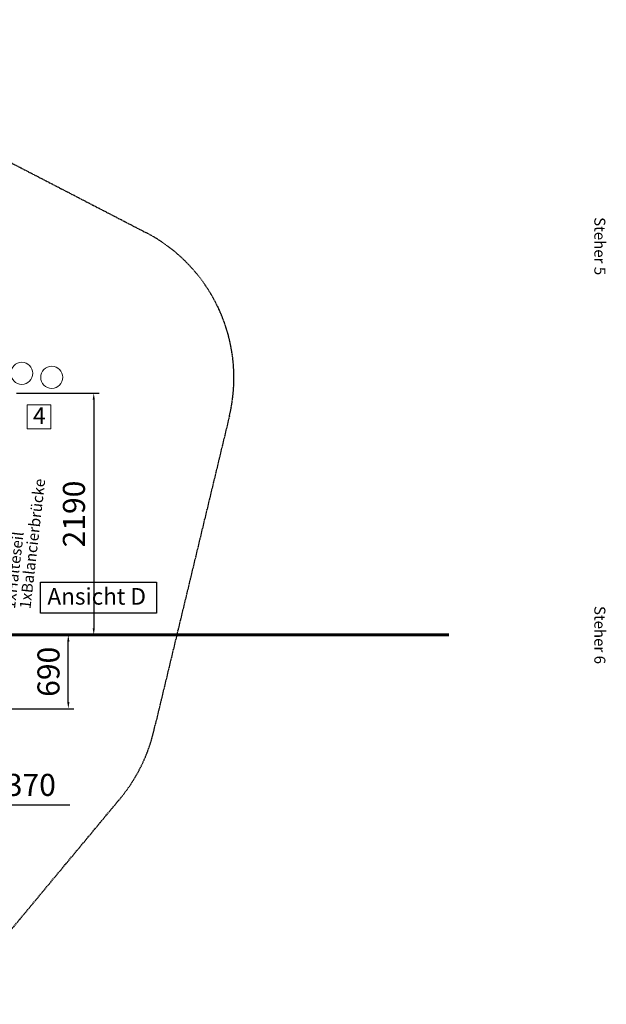
# Model space of a CAD drawing. Units: inches. Extents: x -12303 to 140274, y -46124 to 26273.
# Drawn here: x 11231 to 16550, y 203 to 9128 of the extents above; entities that cross this region are included whole.
import ezdxf

# ---------------------------------------------------------------- set-up
doc = ezdxf.new("R2010")
doc.units = ezdxf.units.IN
doc.header["$MEASUREMENT"] = 0
doc.linetypes.add('ACAD_ISO02W100', pattern=[15, 12, -3])
for name, color, linetype, lineweight in [('Bem.Grundriß', 5, 'Continuous', 15), ('hilfs', 30, 'Continuous', 60), ('Knarre', 7, 'Continuous', 15), ('Steher', 1, 'Continuous', 15)]:
    doc.layers.add(name, color=color, linetype=linetype, lineweight=lineweight)
doc.layers.add('Strich.', color=4, linetype='ACAD_ISO02W100')
doc.styles.add('Arial', font='arial.ttf')
doc.dimstyles.new('ISO-25$0', dxfattribs={"dimscale": 30, "dimtxt": 2, "dimasz": 2.5, "dimexe": 1.25, "dimexo": 3, "dimtad": 1, "dimtxsty": 'Standard', "dimcen": 2.5, "dimadec": 0, "dimazin": 0, "dimtfac": 1, "dimtmove": 0, "dimatfit": 3, "dimfxl": 0, "dimarcsym": 0})

# ---------------------------------------------------------------- blocks, each defined once
blk = doc.blocks.new('*D116')
at = {"layer": 'Bem.Grundriß', "color": 0, "lineweight": -2, "transparency": 16777216}
for p, q in [((11201.5, 5742.5), (11953.1, 5742.5)), ((11903.1, 5682.5), (11903.1, 3611.7)), ((11795.2, 3551.7), (11953.1, 3551.7))]:
    blk.add_line(p, q, dxfattribs=at)
at = {"layer": 'Bem.Grundriß', "color": 0, "transparency": 16777216}
for points in [[(11893.1, 5682.5), (11913.1, 5682.5), (11903.1, 5742.5)], [(11893.1, 3611.7), (11913.1, 3611.7), (11903.1, 3551.7)]]:
    blk.add_solid(points, dxfattribs=at)
at = {"layer": 'Defpoints', "color": 0, "transparency": 16777216}
for p in [(11081.5, 5742.5, 1667.1), (11675.2, 3551.7, 1701.8), (11903.1, 3551.7)]:
    blk.add_point(p, dxfattribs=at)
at = {"layer": 'Bem.Grundriß', "color": 0, "transparency": 16777216, "insert": (11723.1, 4647.1), "char_height": 200, "attachment_point": 5, "rotation": 90}
blk.add_mtext('\\A1;2190', dxfattribs=at)
blk = doc.blocks.new('*D119')
at = {"layer": 'Bem.Grundriß', "color": 0, "lineweight": -2, "transparency": 16777216}
for p, q in [((11672.4, 2942.7), (11672.4, 3491.7)), ((11792.4, 3551.7), (11722.4, 3551.7)), ((10898.4, 2882.7), (11722.4, 2882.7))]:
    blk.add_line(p, q, dxfattribs=at)
at = {"layer": 'Bem.Grundriß', "color": 0, "transparency": 16777216}
for points in [[(11662.4, 3491.7), (11682.4, 3491.7), (11672.4, 3551.7)], [(11662.4, 2942.7), (11682.4, 2942.7), (11672.4, 2882.7)]]:
    blk.add_solid(points, dxfattribs=at)
at = {"layer": 'Defpoints', "color": 0, "transparency": 16777216}
for p in [(11672.4, 3551.7, 1701.8), (11672.4, 3551.7), (10778.4, 2882.7, 1667.1)]:
    blk.add_point(p, dxfattribs=at)
at = {"layer": 'Bem.Grundriß', "color": 0, "transparency": 16777216, "insert": (11492.4, 3217.2), "char_height": 200, "attachment_point": 5, "rotation": 90}
blk.add_mtext('\\A1;690', dxfattribs=at)
blk = doc.blocks.new('*D120')
at = {"layer": 'Bem.Grundriß', "color": 0, "lineweight": -2, "transparency": 16777216}
for p, q in [((10766.7, 2738.5), (10766.7, 1961.9)), ((8400.5, 2131.9), (8400.5, 2061.9)), ((8460.5, 2011.9), (10706.7, 2011.9)), ((10766.7, 2011.9), (11686.7, 2011.9))]:
    blk.add_line(p, q, dxfattribs=at)
at = {"layer": 'Bem.Grundriß', "color": 0, "transparency": 16777216}
for points in [[(8460.5, 2021.9), (8460.5, 2001.9), (8400.5, 2011.9)], [(10706.7, 2021.9), (10706.7, 2001.9), (10766.7, 2011.9)]]:
    blk.add_solid(points, dxfattribs=at)
at = {"layer": 'Defpoints', "color": 0, "transparency": 16777216}
for p in [(10766.7, 2858.5, 1667.1), (8400.5, 2011.9), (8400.5, 2011.9)]:
    blk.add_point(p, dxfattribs=at)
at = {"layer": 'Bem.Grundriß', "color": 0, "transparency": 16777216, "insert": (11256.7, 2191.9), "char_height": 200, "attachment_point": 5}
blk.add_mtext('\\A1;2370', dxfattribs=at)

msp = doc.modelspace()

# ---------------------------------------------------------------- linework, layer by layer
msp.add_lwpolyline([(11421.644, 4028.34), (12473.343, 4028.34), (12473.343, 3748.839), (11421.644, 3748.839)], close=True)
at = {"layer": 'hilfs'}
msp.add_line((1425.201, 3551.699, 1701.786), (15121.982, 3551.699, 1701.786), dxfattribs=at)
at = {"layer": 'Knarre'}
msp.add_lwpolyline([(11298.276, 5637.524), (11513.525, 5637.524), (11513.525, 5420.408), (11298.276, 5420.408)], close=True, dxfattribs=at)
at = {"layer": 'Steher'}
for centre in [(11250.778, 5922.758), (11522.608, 5886.55)]:
    msp.add_circle(centre, 100, dxfattribs=at)
at = {"layer": 'Strich.'}
for p, q in [((8646.747, 9128.373), (12384.216, 7194.808)), ((13132.626, 5535.54), (12459.264, 2734.442, -19647.32)), ((10592.115, 203.01, -19647.32), (12141.224, 2066.464, -19647.32))]:
    msp.add_line(p, q, dxfattribs=at)
for centre, radius, start, end in [((11688.656, 5882.659), 1485.106, 346.4830234, 62.0722805), ((10987.746, 3025.363, -19647.32), 1500, 320.2628942, 348.8167865)]:
    msp.add_arc(centre, radius, start, end, dxfattribs=at)

# ---------------------------------------------------------------- texts
at = {"color": 1, "char_height": 100, "attachment_point": 1, "rotation": 83.445874, "style": 'Arial'}
for s, insert in [('1xBalancierbrücke', (11229.325, 3795.686)), ('1xHalteseil', (11089.144, 3795.686))]:
    msp.add_mtext_dynamic_manual_height_columns(s, width=492.09788, gutter_width=246.742, heights=[0], dxfattribs=dict(at, insert=insert))
at = {"insert": (11482.794, 3975.945), "char_height": 150, "width": 1031.75674, "attachment_point": 1}
msp.add_mtext('{\\fArial|b0|i0|c0|p34;Ansicht D}', dxfattribs=at)
at = {"layer": 'Knarre', "insert": (11352.591, 5614.866, 3494.704), "char_height": 150, "attachment_point": 1}
msp.add_mtext_dynamic_manual_height_columns('{\\fComic Sans MS|b0|i0|c0|p66;4}', width=780.91084, gutter_width=1583.762, heights=[0], dxfattribs=at)
at = {"layer": 'Steher', "linetype": 'Continuous', "style": 'Arial'}
for s, p in [('Steher 5', (16441.534, 7338.275)), ('Steher 6', (16441.534, 3813.887, 1701.786))]:
    msp.add_text(s, height=100, rotation=270, dxfattribs=at).set_placement(p)

# ---------------------------------------------------------------- dimensions: what is measured, and where the dimension line sits
at = {"layer": 'Bem.Grundriß', "color": 84}
for base, p1, p2, text, picture, middle in [((11903.101, 3551.699), (11081.547, 5742.542, 1667.066), (11675.238, 3551.699, 1701.786), '2190', '*D116', (11903.101, 4647.12)), ((11672.437, 3551.699), (10778.387, 2882.676, 1667.066), (11672.437, 3551.699, 1701.786), '690', '*D119', (11672.437, 3217.187))]:
    dim = msp.add_linear_dim(base=base, p1=p1, p2=p2, angle=270, text=text, dimstyle='ISO-25$0', override={"dimscale": 40, "dimtxt": 5, "dimasz": 1.5, "dimgap": 2, "dimdec": 0, "dimtdec": 4, "dimtolj": 1, "dimtzin": 0}, dxfattribs=at)
    dim.commit()
    dim.dimension.update_dxf_attribs({"geometry": picture, "text_midpoint": middle, "dimtype": 160})
dim = msp.add_linear_dim(base=(8400.501, 2011.89), p1=(10766.683, 2858.484, 1667.066), p2=(8400.501, 2011.89), text='2370', dimstyle='ISO-25$0', override={"dimscale": 40, "dimtxt": 5, "dimasz": 1.5, "dimgap": 2, "dimdec": 0, "dimtdec": 4, "dimtolj": 1, "dimtzin": 0}, dxfattribs=at)
dim.commit()
dim.dimension.update_dxf_attribs({"geometry": '*D120', "text_midpoint": (11256.683, 2011.89), "dimtype": 160})

doc.saveas('drawing.dxf')
